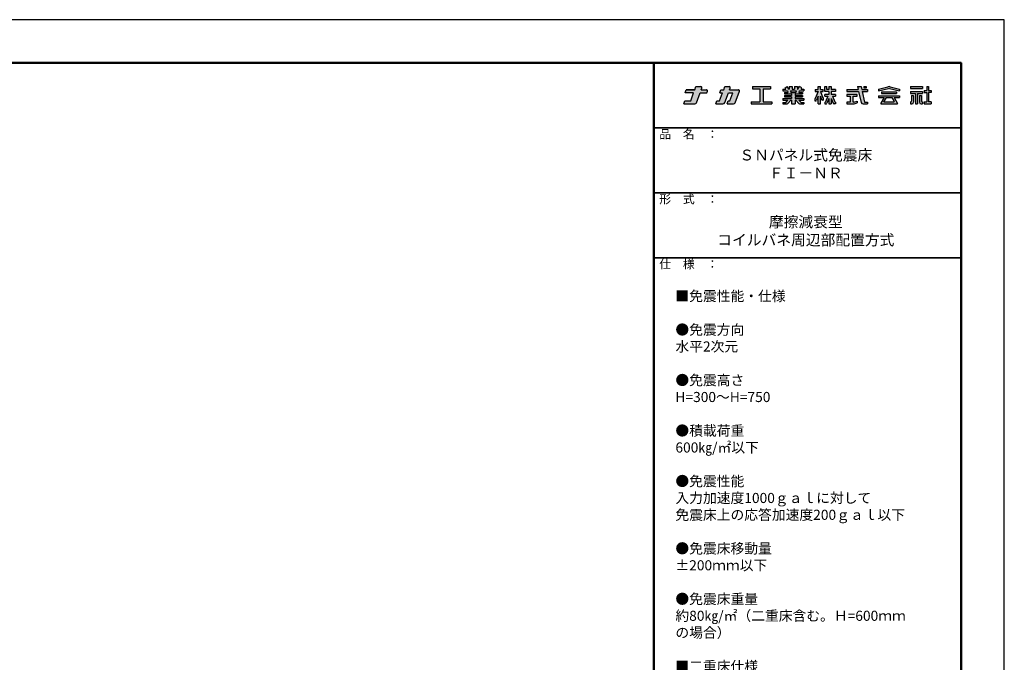
# Model space of a CAD drawing. Extents: x 573 to 4773, y 39 to 3009.
# Drawn here: x 2498 to 4773, y 1524 to 3009 of the extents above; entities that cross this region are included whole.
import ezdxf

# ---------------------------------------------------------------- set-up
doc = ezdxf.new("R2010")
doc.units = 0
doc.header["$LTSCALE"] = 10
doc.header["$MEASUREMENT"] = 0
for name, color, linetype in [('logo', 4, 'CONTINUOUS'), ('moji', 70, 'CONTINUOUS'), ('shade', 6, 'CONTINUOUS'), ('zumen', 242, 'CONTINUOUS'), ('zumenwaku', 190, 'CONTINUOUS')]:
    doc.layers.add(name, color=color, linetype=linetype)
doc.layers.add('sunpou', color=7, linetype='CONTINUOUS', lineweight=18)
doc.styles.add('MSP', font='MS PGothic.ttf')

# ---------------------------------------------------------------- blocks, each defined once
blk = doc.blocks.new('nakalogo')
at = {"layer": 'shade'}
h = blk.add_hatch(color=256, dxfattribs=at)
h.paths.add_polyline_path([(9.43, -102.61), (13.27, -102.61), (13.64, -101.61, 0.520551), (13.07, -100.81), (10.09, -100.81), (10.45, -99.81, 0.520566), (9.88, -99.01), (6.95, -99.01), (6.3, -100.81), (1.38, -100.81), (0.73, -102.61), (5.64, -102.61), (3.97, -107.21), (0.66, -107.21), (0, -109.01), (6.4, -109.01, 0.3153), (7.34, -108.35)])
h.paths.add_polyline_path([(25.76, -102.61), (28.33, -102.61), (26.65, -107.21), (25.65, -107.21), (25, -109.01), (28.68, -109.01, 0.315294), (29.62, -108.35), (32.07, -101.61, 0.520572), (31.51, -100.81), (26.41, -100.81), (26.77, -99.81, 0.520551), (26.21, -99.01), (23.68, -99.01), (23.03, -100.81), (21.43, -100.81), (20.77, -102.61), (22.37, -102.61), (20.7, -107.21), (19.1, -107.21), (18.44, -109.01), (22.59, -109.01, 0.315304), (23.72, -108.22)])
h.paths.add_polyline_path([(50.06, -99.01), (39.66, -99.01), (39.66, -100.21), (43.86, -100.21), (43.86, -107.81), (38.86, -107.81), (38.86, -109.01), (50.86, -109.01), (50.86, -107.81), (45.86, -107.81), (45.86, -100.21), (50.06, -100.21)])
h.paths.add_polyline_path([(68.48, -104.13), (64.28, -104.13), (64.28, -103.19), (68.48, -103.19), (68.48, -102.41), (66.46, -102.41), (66.69, -101.49), (69.28, -101.49), (69.28, -100.49), (67.69, -100.49), (68.1, -99.77), (66.77, -99.01), (65.92, -100.49), (65.68, -100.49), (65.68, -99.01), (63.88, -99.01), (63.88, -100.49), (62.68, -100.49), (62.68, -99.01), (60.88, -99.01), (60.88, -100.49), (60.64, -100.49), (59.79, -99.01), (58.46, -99.77), (58.87, -100.49), (57.28, -100.49), (57.28, -101.49), (59.87, -101.49), (60.1, -102.41), (58.08, -102.41), (58.08, -103.19), (62.28, -103.19), (62.28, -104.13), (58.08, -104.13), (58.08, -104.93), (62.28, -104.93), (62.28, -105.87), (57.28, -105.87), (57.28, -106.87), (60.1, -106.87), (58.86, -108.11), (57.28, -108.11), (57.28, -109.01), (59.36, -109.01, 0.198845), (60.07, -108.72), (61.91, -106.87), (62.28, -106.87), (62.28, -109.01), (64.28, -109.01), (64.28, -106.87), (64.65, -106.87), (66.49, -108.72, 0.198973), (67.2, -109.01), (69.28, -109.01), (69.28, -108.11), (67.7, -108.11), (66.46, -106.87), (69.28, -106.87), (69.28, -105.87), (64.28, -105.87), (64.28, -104.93), (68.48, -104.93)])
h.paths.add_polyline_path([(61.89, -102.41), (61.68, -101.49), (64.89, -101.49), (64.67, -102.41)], flags=17)
h.paths.add_polyline_path([(78.88, -101.81), (80.56, -101.81), (80.56, -100.71), (78.89, -100.71), (78.89, -99.01), (77.59, -99.01), (77.59, -100.71), (75.9, -100.71), (75.9, -101.81), (77.6, -101.81), (75.85, -106.03), (75.7, -106.03), (75.7, -107.23), (76.2, -107.23, 0.306313), (76.66, -106.91), (77.59, -104.59), (77.59, -109.01), (78.89, -109.01), (78.89, -104.58), (79.59, -106.4, 0.311105), (80.05, -106.73), (80.76, -106.73), (80.76, -105.53), (80.4, -105.53)])
h.paths.add_polyline_path([(87.7, -103.49), (85.15, -103.49), (85.15, -101.81), (87.7, -101.81), (87.7, -100.71), (85.15, -100.71), (85.15, -99.01), (83.85, -99.01), (83.85, -100.71), (82.69, -100.71), (82.69, -99.01), (81.44, -99.01), (81.44, -101.81), (83.85, -101.81), (83.85, -103.49), (81.44, -103.49), (81.44, -104.59), (83.12, -104.59), (81.79, -107.82, -0.303832), (81.51, -108.01), (81.36, -108.01), (81.36, -109.01), (82.13, -109.01, 0.301621), (82.68, -108.64), (83.85, -105.87), (83.85, -109.01), (85.15, -109.01), (85.15, -105.87), (86.34, -108.65, 0.299931), (86.89, -109.01), (87.7, -109.01), (87.7, -108.01), (87.51, -108.01, -0.302403), (87.23, -107.82), (85.88, -104.59), (87.7, -104.59)])
h.paths.add_polyline_path([(97.87, -104.59), (100.12, -104.59), (100.12, -103.49), (94.12, -103.49), (94.12, -104.59), (96.02, -104.59), (96.02, -107.91), (94.12, -107.91), (94.12, -109.01), (97.84, -109.01, 0.06752), (98.37, -108.94), (100.12, -108.43), (100.12, -107.33), (98.12, -107.91), (97.87, -107.91)], flags=17)
h.paths.add_polyline_path([(106.12, -100.71), (102.8, -100.71), (102.41, -99.01), (100.32, -99.01), (100.71, -100.71), (94.12, -100.71), (94.12, -101.81), (100.97, -101.81), (102.43, -108.08, 0.348786), (103.59, -109.01), (106.12, -109.01), (106.12, -107.91), (104.63, -107.91, -0.021219), (104.61, -107.91), (104.46, -107.91), (104.43, -107.77, -0.045051), (104.42, -107.74), (103.06, -101.81), (106.12, -101.81)])
h.paths.add_polyline_path([(105.32, -99.01), (104.02, -99.01), (104.02, -99.9), (105.32, -99.9)], flags=17)
h.paths.add_polyline_path([(118.14, -100.12, -0.130266), (118.91, -100.11), (124.54, -101.51), (124.54, -100.41), (119.23, -99.09, 0.116286), (117.85, -99.09), (112.54, -100.41), (112.54, -101.51)])
h.paths.add_polyline_path([(122.8, -101.93), (114.28, -101.93), (114.28, -103.03), (122.8, -103.03)])
h.paths.add_polyline_path([(124.54, -104.23), (112.54, -104.23), (112.54, -105.33), (115.66, -105.33), (113.74, -108.65), (113.74, -109.01), (123.34, -109.01), (123.34, -108.66), (121.42, -105.33), (124.54, -105.33)])
h.paths.add_polyline_path([(116.93, -105.33), (120.15, -105.33), (121.5, -107.68), (121.5, -107.83), (115.58, -107.83), (115.58, -107.68)], flags=17)
h.paths.add_polyline_path([(137.86, -99.01), (130.96, -99.01), (130.96, -100.11), (137.86, -100.11)])
h.paths.add_polyline_path([(137.86, -101.81), (130.96, -101.81), (130.96, -102.91), (133.75, -102.91), (133.75, -109.01), (135.07, -109.01), (135.07, -102.91), (137.86, -102.91)])
h.paths.add_polyline_path([(132.7, -104.11), (131.5, -104.11), (131.5, -107.4, -0.417146), (131.1, -107.81), (130.96, -107.81), (130.96, -109.01), (131.7, -109.01, 0.414214), (132.7, -108.01)])
h.paths.add_polyline_path([(137.32, -104.11), (136.12, -104.11), (136.12, -108.02, 0.411596), (137.12, -109.01), (137.86, -109.01), (137.86, -107.81), (137.72, -107.81, -0.417146), (137.32, -107.4)])
h.paths.add_polyline_path([(141.41, -102.41), (142.96, -102.41), (142.96, -101.31), (141.41, -101.31), (141.41, -99.01), (140.31, -99.01), (140.31, -101.31), (138.86, -101.31), (138.86, -102.41), (140.31, -102.41), (140.31, -107.81), (138.86, -107.81), (138.86, -109.01), (142.96, -109.01), (142.96, -107.81), (141.41, -107.81)])
at = {"layer": 'logo', "linetype": 'Continuous'}
for p, q in [((0.73, -102.61), (1.38, -100.81)), ((6.3, -100.81), (6.95, -99.01)), ((6.95, -99.01), (9.88, -99.01)), ((10.09, -100.81), (10.45, -99.81)), ((13.27, -102.61), (13.64, -101.61)), ((20.77, -102.61), (21.43, -100.81)), ((21.43, -100.81), (23.03, -100.81)), ((23.03, -100.81), (23.68, -99.01)), ((23.68, -99.01), (26.21, -99.01)), ((26.41, -100.81), (26.77, -99.81)), ((26.41, -100.81), (31.51, -100.81)), ((29.62, -108.35), (32.07, -101.61)), ((39.66, -99.01), (50.06, -99.01)), ((39.66, -99.01), (39.66, -100.21)), ((39.66, -100.21), (43.86, -100.21)), ((43.86, -100.21), (43.86, -107.81)), ((45.86, -100.21), (50.06, -100.21)), ((45.86, -100.21), (45.86, -107.81)), ((50.06, -99.01), (50.06, -100.21)), ((57.28, -100.49), (58.87, -100.49)), ((57.28, -100.49), (57.28, -101.49)), ((57.28, -101.49), (59.87, -101.49)), ((58.46, -99.77), (59.79, -99.01)), ((58.87, -100.49), (58.46, -99.77)), ((60.64, -100.49), (59.79, -99.01)), ((59.87, -101.49), (60.1, -102.41)), ((60.64, -100.49), (60.88, -100.49)), ((60.88, -99.01), (60.88, -100.49)), ((60.88, -99.01), (62.68, -99.01)), ((61.68, -101.49), (64.89, -101.49)), ((61.68, -101.49), (61.89, -102.41)), ((62.68, -99.01), (62.68, -100.49)), ((62.68, -100.49), (63.88, -100.49)), ((63.88, -99.01), (63.88, -100.49)), ((63.88, -99.01), (65.68, -99.01)), ((64.89, -101.49), (64.67, -102.41)), ((65.68, -99.01), (65.68, -100.49)), ((65.68, -100.49), (65.92, -100.49)), ((65.92, -100.49), (66.77, -99.01)), ((66.69, -101.49), (66.46, -102.41)), ((66.69, -101.49), (69.28, -101.49)), ((68.1, -99.77), (66.77, -99.01)), ((67.69, -100.49), (68.1, -99.77)), ((67.69, -100.49), (69.28, -100.49)), ((69.28, -100.49), (69.28, -101.49)), ((75.9, -100.71), (77.59, -100.71)), ((75.9, -100.71), (75.9, -101.81)), ((77.6, -101.81), (75.9, -105.9)), ((75.9, -101.81), (77.6, -101.81)), ((77.59, -100.71), (77.59, -99.01)), ((77.59, -99.01), (78.89, -99.01)), ((77.59, -101.83), (77.59, -101.81)), ((78.88, -101.81), (80.35, -105.4)), ((78.88, -101.81), (80.56, -101.81)), ((78.89, -100.71), (78.89, -99.01)), ((78.89, -100.71), (80.56, -100.71)), ((78.89, -101.83), (78.89, -101.81)), ((80.56, -101.81), (80.56, -100.71)), ((81.44, -99.01), (82.69, -99.01)), ((81.44, -101.81), (81.44, -99.01)), ((83.85, -101.81), (81.44, -101.81)), ((82.69, -100.71), (82.69, -99.01)), ((83.85, -100.71), (82.69, -100.71)), ((83.85, -99.01), (83.85, -100.71)), ((83.85, -99.01), (85.15, -99.01)), ((83.85, -101.81), (83.85, -103.49)), ((85.15, -99.01), (85.15, -100.71)), ((87.7, -100.71), (85.15, -100.71)), ((85.15, -101.81), (85.15, -103.49)), ((87.7, -101.81), (85.15, -101.81)), ((87.7, -100.71), (87.7, -101.81)), ((94.12, -100.71), (100.71, -100.71)), ((94.12, -101.81), (100.97, -101.81)), ((100.32, -99.01), (102.41, -99.01)), ((100.32, -99.01), (100.71, -100.71)), ((100.97, -101.81), (102.43, -108.08)), ((102.41, -99.01), (102.8, -100.71)), ((102.8, -100.71), (106.12, -100.71)), ((103.06, -101.81), (106.12, -101.81)), ((103.06, -101.81), (104.46, -107.91)), ((104.02, -99.01), (105.32, -99.01)), ((104.02, -99.01), (104.02, -99.9)), ((105.32, -99.9), (104.02, -99.9)), ((105.32, -99.01), (105.32, -99.9)), ((112.54, -100.41), (117.86, -99.09)), ((112.54, -101.51), (118.2, -100.11)), ((112.54, -100.41), (112.54, -101.51)), ((114.28, -101.93), (122.8, -101.93)), ((114.28, -101.93), (114.28, -103.03)), ((118.88, -100.11), (124.54, -101.51)), ((119.22, -99.09), (124.54, -100.41)), ((122.8, -101.93), (122.8, -103.03)), ((124.54, -100.41), (124.54, -101.51)), ((130.96, -99.01), (137.86, -99.01)), ((130.96, -99.01), (130.96, -100.11)), ((130.96, -100.11), (137.86, -100.11)), ((130.96, -101.81), (137.86, -101.81)), ((130.96, -101.81), (130.96, -102.91)), ((137.86, -99.01), (137.86, -100.11)), ((137.86, -101.81), (137.86, -102.91)), ((138.86, -101.31), (140.31, -101.31)), ((138.86, -101.31), (138.86, -102.41)), ((140.31, -99.01), (141.41, -99.01)), ((140.31, -99.01), (140.31, -101.31)), ((141.41, -99.01), (141.41, -101.31)), ((141.41, -101.31), (142.96, -101.31)), ((142.96, -101.31), (142.96, -102.41)), ((0, -109.01), (0.66, -107.21)), ((0.66, -107.21), (3.97, -107.21)), ((3.97, -107.21), (5.64, -102.61)), ((7.34, -108.35), (9.43, -102.61)), ((9.43, -102.61), (13.27, -102.61)), ((18.44, -109.01), (19.1, -107.21)), ((19.1, -107.21), (20.7, -107.21)), ((20.7, -107.21), (22.37, -102.61)), ((20.77, -102.61), (22.37, -102.61)), ((23.72, -108.22), (25.76, -102.61)), ((25, -109.01), (25.65, -107.21)), ((25.65, -107.21), (26.65, -107.21)), ((25.76, -102.61), (28.33, -102.61)), ((26.65, -107.21), (28.33, -102.61)), ((38.86, -107.81), (43.86, -107.81)), ((38.86, -107.81), (38.86, -109.01)), ((45.86, -107.81), (50.86, -107.81)), ((50.86, -107.81), (50.86, -109.01)), ((57.28, -105.87), (62.28, -105.87)), ((57.28, -105.87), (57.28, -106.87)), ((57.28, -106.87), (60.1, -106.87)), ((58.08, -102.41), (60.1, -102.41)), ((58.08, -102.41), (58.08, -103.19)), ((58.08, -103.19), (62.28, -103.19)), ((58.08, -104.13), (62.28, -104.13)), ((58.08, -104.13), (58.08, -104.93)), ((58.08, -104.93), (62.28, -104.93)), ((58.86, -108.11), (60.1, -106.87)), ((60.07, -108.72), (61.91, -106.87)), ((60.1, -106.87), (60.1, -106.87)), ((61.89, -102.41), (64.67, -102.41)), ((61.91, -106.87), (62.28, -106.87)), ((62.28, -103.19), (62.28, -104.13)), ((62.28, -104.93), (62.28, -105.87)), ((62.28, -106.87), (62.28, -109.01)), ((64.28, -103.19), (64.28, -104.13)), ((64.28, -103.19), (68.48, -103.19)), ((64.28, -104.13), (68.48, -104.13)), ((64.28, -104.93), (68.48, -104.93)), ((64.28, -104.93), (64.28, -105.87)), ((64.28, -105.87), (69.28, -105.87)), ((64.28, -106.87), (64.65, -106.87)), ((64.28, -106.87), (64.28, -109.01)), ((66.49, -108.72), (64.65, -106.87)), ((66.46, -102.41), (68.48, -102.41)), ((66.46, -106.87), (69.28, -106.87)), ((67.7, -108.11), (66.46, -106.87)), ((68.48, -102.41), (68.48, -103.19)), ((68.48, -104.13), (68.48, -104.93)), ((69.28, -105.87), (69.28, -106.87)), ((75.7, -106.03), (75.7, -107.23)), ((75.71, -106.03), (75.7, -106.03)), ((75.7, -107.23), (76.2, -107.23)), ((77.59, -104.59), (76.66, -106.91)), ((77.59, -109.01), (77.59, -104.59)), ((78.89, -109.01), (78.89, -104.58)), ((78.89, -104.58), (79.59, -106.4)), ((80.76, -106.73), (80.05, -106.73)), ((80.76, -105.53), (80.53, -105.53)), ((80.76, -106.73), (80.76, -105.53)), ((81.36, -108.01), (81.51, -108.01)), ((81.36, -108.01), (81.36, -109.01)), ((83.85, -103.49), (81.44, -103.49)), ((81.44, -104.59), (81.44, -103.49)), ((83.12, -104.59), (81.79, -107.82)), ((83.85, -105.87), (82.68, -108.64)), ((83.85, -105.87), (83.85, -109.01)), ((87.7, -103.49), (85.15, -103.49)), ((85.15, -105.87), (86.34, -108.65)), ((85.15, -105.87), (85.15, -109.01)), ((85.88, -104.59), (87.23, -107.82)), ((87.7, -108.01), (87.51, -108.01)), ((87.7, -103.49), (87.7, -104.59)), ((87.7, -108.01), (87.7, -109.01)), ((100.12, -103.49), (94.12, -103.49)), ((94.12, -103.49), (94.12, -104.59)), ((94.12, -104.59), (96.02, -104.59)), ((96.02, -107.91), (94.12, -107.91)), ((94.12, -107.91), (94.12, -109.01)), ((96.02, -104.59), (96.02, -107.91)), ((97.87, -104.59), (100.12, -104.59)), ((97.87, -107.91), (97.87, -104.59)), ((98.12, -107.91), (97.87, -107.91)), ((98.12, -107.91), (100.12, -107.33)), ((100.12, -104.59), (100.12, -103.49)), ((100.12, -107.33), (100.12, -108.43)), ((104.46, -107.91), (106.12, -107.91)), ((106.12, -107.91), (106.12, -109.01)), ((106.12, -107.91), (106.12, -109.01)), ((112.54, -104.23), (124.54, -104.23)), ((112.54, -104.23), (112.54, -105.33)), ((112.54, -105.33), (115.67, -105.33)), ((115.66, -105.33), (113.74, -108.65)), ((114.28, -103.03), (122.8, -103.03)), ((116.93, -105.33), (115.58, -107.68)), ((115.58, -107.83), (115.58, -107.68)), ((115.58, -107.83), (121.5, -107.83)), ((116.94, -105.33), (120.15, -105.33)), ((120.15, -105.33), (121.5, -107.68)), ((121.42, -105.33), (123.34, -108.66)), ((121.42, -105.33), (124.54, -105.33)), ((121.5, -107.83), (121.5, -107.68)), ((124.54, -104.23), (124.54, -105.33)), ((130.96, -102.91), (133.75, -102.91)), ((130.96, -107.81), (131.1, -107.81)), ((130.96, -107.81), (130.96, -109.01)), ((131.5, -104.11), (131.5, -107.41)), ((131.5, -104.11), (132.7, -104.11)), ((132.7, -104.11), (132.7, -108.01)), ((133.75, -102.91), (133.75, -109.01)), ((135.07, -102.91), (135.07, -109.01)), ((135.07, -102.91), (137.86, -102.91)), ((136.12, -104.11), (136.12, -108.01)), ((136.12, -104.11), (137.32, -104.11)), ((137.32, -104.11), (137.32, -107.41)), ((137.72, -107.81), (137.86, -107.81)), ((137.86, -107.81), (137.86, -109.01)), ((138.86, -102.41), (140.31, -102.41)), ((138.86, -107.81), (140.31, -107.81)), ((138.86, -107.81), (138.86, -109.01)), ((140.31, -102.41), (140.31, -107.81)), ((141.41, -102.41), (141.41, -107.81)), ((142.96, -102.41), (141.41, -102.41)), ((142.96, -107.81), (141.41, -107.81)), ((142.96, -107.81), (142.96, -109.01)), ((0, -109.01), (6.4, -109.01)), ((18.44, -109.01), (22.59, -109.01)), ((25, -109.01), (28.68, -109.01)), ((38.86, -109.01), (50.86, -109.01)), ((57.28, -108.11), (58.86, -108.11)), ((57.28, -108.11), (57.28, -109.01)), ((57.28, -109.01), (59.36, -109.01)), ((62.28, -109.01), (64.28, -109.01)), ((67.2, -109.01), (69.28, -109.01)), ((67.7, -108.11), (69.28, -108.11)), ((69.28, -108.11), (69.28, -109.01)), ((77.59, -109.01), (78.89, -109.01)), ((81.36, -109.01), (82.13, -109.01)), ((83.85, -109.01), (85.15, -109.01)), ((87.7, -109.01), (86.89, -109.01)), ((94.12, -109.01), (97.84, -109.01)), ((98.39, -108.93), (100.12, -108.43)), ((103.59, -109.01), (106.12, -109.01)), ((113.74, -109.01), (113.74, -108.66)), ((113.74, -109.01), (123.34, -109.01)), ((123.34, -109.01), (123.34, -108.66)), ((130.96, -109.01), (131.7, -109.01)), ((133.75, -109.01), (135.07, -109.01)), ((137.12, -109.01), (137.86, -109.01)), ((138.86, -109.01), (142.96, -109.01))]:
    blk.add_line(p, q, dxfattribs=at)
at = {"layer": 'logo'}
for p, q in [((94.12, -100.71), (94.12, -101.81)), ((106.12, -100.71), (106.12, -101.81)), ((5.64, -102.61), (0.73, -102.61)), ((81.44, -104.59), (83.12, -104.59)), ((85.88, -104.59), (87.7, -104.59))]:
    blk.add_line(p, q, dxfattribs=at)
at = {"layer": 'logo', "linetype": 'Continuous'}
blk.add_lwpolyline([(1.38, -100.81), (6.3, -100.81)], close=True, dxfattribs=at)
blk.add_lwpolyline([(10.09, -100.81), (13.07, -100.81)], dxfattribs=at)
for centre, radius, start, end in [((9.88, -99.61), 0.6, 340.0002, 90), ((13.07, -101.41), 0.6, 340.0028, 90), ((26.21, -99.61), 0.6, 340.0028, 90), ((31.51, -101.41), 0.6, 339.999, 90), ((118.54, -102.01), 3, 76.8669, 103.133), ((118.54, -101.57), 1.5, 76.8669, 103.133), ((75.71, -105.83), 0.2, 270, 337.4351), ((76.2, -106.73), 0.5, 270, 338.1221), ((80.05, -106.23), 0.5, 200.8752, 270), ((80.53, -105.33), 0.2, 202.2049, 270), ((81.51, -107.71), 0.3, 270, 337.6018), ((87.51, -107.71), 0.3, 202.6981, 270), ((104.62, -107.71), 0.2, 192.962, 270), ((131.1, -107.41), 0.4, 270, 0), ((131.7, -108.01), 1, 270, 0), ((137.12, -108.01), 1, 180, 270), ((137.72, -107.41), 0.4, 180, 270), ((6.4, -108.01), 1, 270, 340.0003), ((22.59, -107.81), 1.2, 270, 340.0009), ((28.68, -108.01), 1, 270, 339.999), ((59.36, -108.01), 1, 270, 314.9851), ((67.2, -108.01), 1, 224.9867, 270), ((82.13, -108.41), 0.6, 270, 337.1377), ((86.89, -108.41), 0.6, 203.2175, 270), ((97.84, -107.01), 2, 270, 286.102), ((103.59, -107.81), 1.2, 193.0877, 270)]:
    blk.add_arc(centre, radius, start, end, dxfattribs=at)
blk = doc.blocks.new('ナカ工業ロゴa')
at = {"layer": 'logo'}
blk.add_blockref('nakalogo', (0, 13.86), dxfattribs=at)

msp = doc.modelspace()

# ---------------------------------------------------------------- linework, layer by layer
at = {"layer": 'zumen', "linetype": 'Continuous'}
msp.add_lwpolyline([(572.83, 38.97), (4772.83, 38.97), (4772.83, 3008.97), (572.83, 3008.97)], close=True, dxfattribs=at)
at = {"layer": 'zumenwaku', "linetype": 'Continuous', "lineweight": 50}
msp.add_line((3962.83, 2908.97), (3962.83, 138.97), dxfattribs=at)
at = {"layer": 'zumenwaku', "linetype": 'Continuous', "lineweight": 35}
for p, q in [((3962.83, 2758.97), (4672.83, 2758.97)), ((3962.83, 2608.97), (4672.83, 2608.97)), ((3962.83, 2458.97), (4672.83, 2458.97))]:
    msp.add_line(p, q, dxfattribs=at)
at = {"layer": 'zumenwaku', "linetype": 'Continuous', "lineweight": 50}
msp.add_lwpolyline([(672.83, 138.97), (4672.83, 138.97), (4672.83, 2908.97), (672.83, 2908.97)], close=True, dxfattribs=at)

# ---------------------------------------------------------------- block references
at = {"layer": 'sunpou', "linetype": 'Continuous', "xscale": 3.999999998399289, "yscale": 3.999999998399971, "zscale": 3.999999998400001}
msp.add_blockref('ナカ工業ロゴa', (4032.33, 3194.86), dxfattribs=at)

# ---------------------------------------------------------------- texts
at = {"layer": 'moji', "linetype": 'Continuous', "style": 'MSP'}
for s, insert, char_height, width, attachment_point in [('ＳＮパネル式免震床\\PＦＩ－ＮＲ', (4314.2, 2672.11), 25, 710.456, 5), ('摩擦減衰型\\Pコイルバネ周辺部配置方式', (4314.2, 2517.61), 25, 710.456, 5), ('■免震性能・仕様\\P\\P●免震方向\\P\u3000\u3000\u3000\u3000水平2次元\\P\\P●免震高さ\\P\u3000\u3000\u3000\u3000H=300～H=750\\P\\P●積載荷重\\P\u3000\u3000\u3000\u3000600㎏/㎡以下\\P\\P●免震性能\\P\u3000\u3000\u3000\u3000入力加速度1000ｇａｌに対して\\P\u3000\u3000\u3000\u3000免震床上の応答加速度200ｇａｌ以下\\P\\P●免震床移動量\\P\u3000\u3000\u3000\u3000±200ｍｍ以下\\P\\P●免震床重量\\P\u3000\u3000\u3000\u3000約80㎏/㎡（二重床含む。Ｈ=600ｍｍ\\P\u3000\u3000\u3000\u3000の場合）\\P\\P■二重床仕様\\P\\P●形式\\P\u3000\u3000\u3000ＩＢフロア―ＣＳ-ＮＲタイプ\\P\\P●パネルサイズ\\P\u3000\u3000\u3000600ｘ600ｘ29（メラミン化粧板含む）\\P\\P●パネル中央集中荷重\\P\u3000\u3000\u3000600㎏fたわみ2.5mm以下（加圧板φ50）\\P\\P●パネル終局荷重\\P\u3000\u3000\u30002200㎏f以上（加圧板φ50）\\P\\P●パネル材質\\P\u3000\u3000\u3000鋼板（カチオン電着塗装）\\P\u3000\u3000\u3000軽量無機質充填材\\P\u3000\u3000\u3000メラミン化粧板表面仕上げ', (4012.9, 2382.05), 23.3333, 659.9306, 1)]:
    msp.add_mtext(s, dxfattribs=dict(at, insert=insert, char_height=char_height, width=width, attachment_point=attachment_point))
at = {"layer": 'zumenwaku', "linetype": 'Continuous', "char_height": 20, "width": 183.259, "attachment_point": 1, "style": 'MSP'}
for s, insert in [('品\u3000名\u3000：', (3975.6, 2754.32)), ('形\u3000式\u3000：', (3975.6, 2604.32)), ('仕\u3000様\u3000：', (3975.6, 2454.32))]:
    msp.add_mtext(s, dxfattribs=dict(at, insert=insert))

doc.saveas('drawing.dxf')
